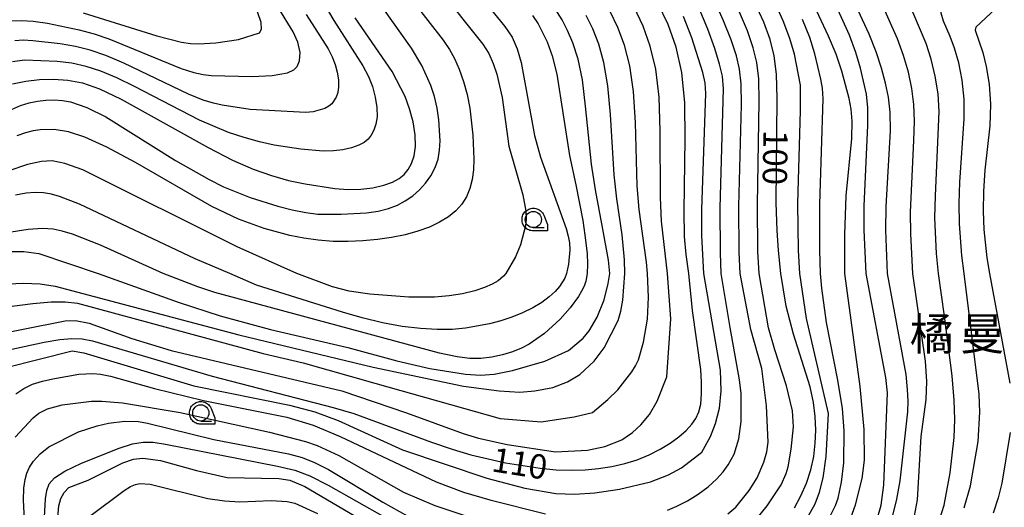
# Model space of a CAD drawing. Extents: x -4000 to -2000, y 97500 to 99000.
# Drawn here: x -3234 to -3082, y 97837 to 97912 of the extents above; entities that cross this region are included whole.
import ezdxf
from ezdxf.enums import TextEntityAlignment as Align

# ---------------------------------------------------------------- set-up
doc = ezdxf.new("R2010")
doc.units = 0
for name, color, linetype in [('6331000', 3, 'Continuous'), ('7101000', 4, 'Continuous'), ('7102000', 6, 'Continuous'), ('8131000', 4, 'Continuous'), ('CLIP_BOX', 4, 'Continuous')]:
    doc.layers.add(name, color=color, linetype=linetype)
doc.styles.add('Dm_Anotation', font='romans.shx', dxfattribs={"bigfont": 'PSCDM.shx'})
doc.styles.add('ＭＳ ゴシック', font='MS Gothic.ttf')

# ---------------------------------------------------------------- blocks, each defined once
blk = doc.blocks.new('633100')
at = {"layer": '6331000'}
blk.add_lwpolyline([(0, -0.5), (0.67, -0.5)], dxfattribs=at)
blk.add_circle((0, 0), 0.5, dxfattribs=at)
at = {"layer": 'CLIP_BOX'}
blk.add_lwpolyline([(0.87, -0.3), (0.87, -0.7), (0, -0.7), (-0.074, -0.695), (-0.146, -0.684), (-0.216, -0.666), (-0.282, -0.64), (-0.35, -0.606), (-0.414, -0.564), (-0.469, -0.521), (-0.52, -0.469), (-0.568, -0.408), (-0.608, -0.35), (-0.64, -0.281), (-0.666, -0.214), (-0.686, -0.144), (-0.697, -0.071), (-0.699, 0.003), (-0.695, 0.075), (-0.684, 0.148), (-0.665, 0.216), (-0.64, 0.281), (-0.606, 0.349), (-0.565, 0.412), (-0.522, 0.467), (-0.467, 0.52), (-0.41, 0.568), (-0.349, 0.607), (-0.283, 0.641), (-0.215, 0.665), (-0.148, 0.684), (-0.072, 0.696), (0, 0.7), (0.074, 0.696), (0.147, 0.685), (0.219, 0.666), (0.283, 0.639), (0.355, 0.605), (0.416, 0.562), (0.472, 0.518), (0.525, 0.463), (0.57, 0.407), (0.609, 0.346), (0.646, 0.273)], close=True, dxfattribs=at)

msp = doc.modelspace()

# ---------------------------------------------------------------- linework, layer by layer
at = {"layer": '7101000', "flags": 128}
for points in [[(-3099.56, 97835.4), (-3098.87, 97838.1), (-3098.37, 97840.92), (-3097.21, 97851.6), (-3097.16, 97853.2), (-3097.22, 97855.03), (-3097.46, 97857.31), (-3100.33, 97872.93), (-3100.57, 97879.61), (-3100.53, 97883.25), (-3099.89, 97894.95), (-3099.94, 97897.79), (-3100.2, 97900.1), (-3100.64, 97902.26), (-3101.27, 97904.57), (-3102.09, 97907.1), (-3103.16, 97909.82), (-3106.86, 97917.85)], [(-3236.68, 97860.98), (-3230.49, 97862.33), (-3228.11, 97862.73), (-3226.22, 97862.9), (-3224.63, 97862.82), (-3223.04, 97862.51), (-3204.55, 97857.09), (-3185.88, 97852.25), (-3182.73, 97851.3), (-3170.7, 97846.89), (-3167.55, 97845.82), (-3164.66, 97844.96), (-3159.3, 97843.72), (-3153.97, 97842.88), (-3151.46, 97842.64), (-3149.15, 97842.57), (-3147.01, 97842.65), (-3144.95, 97842.85), (-3142.9, 97843.16), (-3140.89, 97843.6), (-3138.95, 97844.18), (-3137.11, 97844.92), (-3135.41, 97845.79), (-3133.87, 97846.74), (-3132.54, 97847.73), (-3131.43, 97848.71), (-3130.54, 97849.66), (-3129.89, 97850.57), (-3129.44, 97851.56), (-3129.16, 97852.78), (-3129.02, 97854.34), (-3129.02, 97856.15), (-3129.16, 97858.11), (-3130.44, 97867.19), (-3131.02, 97872.93), (-3131.42, 97875.87), (-3131.64, 97878.6), (-3131.74, 97882.57), (-3131.55, 97893.64), (-3131.63, 97899.22), (-3132.1, 97903.91), (-3132.96, 97907.84), (-3134.19, 97911.32), (-3135.76, 97914.63)], [(-3114.68, 97836.79), (-3113.7, 97838.62), (-3112.84, 97840.59), (-3112.17, 97842.63), (-3111.72, 97844.68), (-3111.47, 97846.73), (-3111.4, 97848.77), (-3111.48, 97850.84), (-3111.75, 97853.02), (-3112.27, 97855.43), (-3114.84, 97863.58), (-3115.96, 97867.87), (-3116.78, 97872.93), (-3117.14, 97876.44), (-3117.36, 97879.54), (-3117.49, 97883.81), (-3117.36, 97899.92), (-3117.47, 97903.69), (-3117.82, 97906.52), (-3118.46, 97909.02), (-3119.44, 97911.69), (-3120.74, 97914.55)], [(-3155.11, 97912.71), (-3154.24, 97911.42), (-3152.86, 97908.64), (-3152.1, 97906.52), (-3151.38, 97903.67), (-3149.41, 97891.14), (-3148.43, 97886.62), (-3147.35, 97881.08), (-3147.04, 97878.84), (-3146.67, 97876.02), (-3146.63, 97874.38), (-3146.69, 97872.93), (-3146.88, 97871.75), (-3147.17, 97870.96), (-3147.56, 97870.18), (-3148.03, 97869.39), (-3149.33, 97867.64), (-3150.86, 97865.89), (-3153.28, 97863.68), (-3155.63, 97862.02), (-3156.84, 97861.38), (-3158.2, 97860.84), (-3159.75, 97860.38), (-3161.43, 97860.03), (-3163.11, 97859.82), (-3164.79, 97859.79), (-3166.78, 97860.04), (-3169.49, 97860.63), (-3204.17, 97869.97), (-3206.81, 97870.87), (-3212.14, 97872.93), (-3221.83, 97877.29), (-3226.13, 97878.97), (-3227.71, 97879.45), (-3229.12, 97879.75), (-3230.74, 97879.85), (-3232.98, 97879.69), (-3239.64, 97878.68)], [(-3235.37, 97902.2), (-3233.36, 97902.58), (-3231.25, 97902.82), (-3229.06, 97902.89), (-3226.84, 97902.75), (-3224.57, 97902.31), (-3221.96, 97901.4), (-3218.63, 97899.83), (-3205.2, 97892.34), (-3201.42, 97890.42), (-3198.24, 97889.03), (-3195.43, 97888.03), (-3192.77, 97887.28), (-3190.24, 97886.73), (-3185.65, 97886.03), (-3183.58, 97885.88), (-3181.62, 97885.91), (-3179.77, 97886.14), (-3178.1, 97886.52), (-3176.72, 97887.01), (-3175.69, 97887.55), (-3174.93, 97888.19), (-3174.33, 97888.95), (-3173.81, 97889.89), (-3173.41, 97891.06), (-3173.2, 97892.52), (-3173.25, 97894.31), (-3173.56, 97896.3), (-3174.09, 97898.32), (-3174.8, 97900.21), (-3176.8, 97904.06), (-3182.48, 97912.38)], [(-3231, 97825.01), (-3230.29, 97838.17), (-3230.08, 97839.45), (-3229.71, 97840.47), (-3228.9, 97841.4), (-3227.31, 97842.42), (-3224.75, 97843.65), (-3218.95, 97845.96), (-3216.86, 97846.62), (-3215.25, 97846.9), (-3213.67, 97846.88), (-3211.76, 97846.61), (-3194.5, 97843.19), (-3191.83, 97842.55), (-3189.5, 97841.7), (-3186.66, 97840.27), (-3177.94, 97835.34)]]:
    msp.add_lwpolyline(points, dxfattribs=at)
at = {"layer": '7102000', "flags": 128}
for points in [[(-3088.5, 97836.75), (-3087.53, 97840.18), (-3086.33, 97847.01), (-3086.06, 97851.52), (-3086.18, 97854.31), (-3088.52, 97872.93), (-3088.87, 97875.67), (-3089.23, 97880.6), (-3089.26, 97883.71), (-3089.15, 97887.03), (-3088.47, 97896.8), (-3088.47, 97899.83), (-3088.78, 97902.74), (-3089.33, 97905.42), (-3089.99, 97907.7), (-3090.64, 97909.49), (-3091.66, 97911.83), (-3092.03, 97913.06), (-3092, 97913.74), (-3091.5, 97914.52), (-3085.79, 97918.7), (-3076.94, 97925.66)], [(-3102.06, 97834.51), (-3101.31, 97837.16), (-3100.88, 97840.3), (-3100.35, 97854.5), (-3100.61, 97856.89), (-3103.62, 97872.93), (-3103.93, 97879.6), (-3103.92, 97883.36), (-3103.36, 97895.73), (-3103.38, 97898.49), (-3103.59, 97900.57), (-3104.5, 97904.6), (-3105.24, 97907.01), (-3106.22, 97909.66), (-3110.8, 97919.82)], [(-3165.53, 97918.57), (-3159.38, 97911.03), (-3158.28, 97909.35), (-3157.5, 97907.59), (-3156.88, 97905.45), (-3154.81, 97894.2), (-3153.9, 97890.85), (-3149.94, 97879.86), (-3149.6, 97878.7), (-3149.4, 97877.63), (-3149.34, 97876.55), (-3149.58, 97874.37), (-3149.86, 97872.93), (-3150.16, 97872.21), (-3150.94, 97870.93), (-3151.63, 97870.15), (-3152.55, 97869.31), (-3153.71, 97868.46), (-3155.1, 97867.64), (-3156.67, 97866.87), (-3158.33, 97866.18), (-3160.03, 97865.61), (-3161.78, 97865.14), (-3165.48, 97864.47), (-3167.54, 97864.3), (-3169.84, 97864.27), (-3172.43, 97864.41), (-3175.27, 97864.75), (-3178.29, 97865.31), (-3181.41, 97866.08), (-3184.48, 97866.96), (-3197.73, 97871.12), (-3201.83, 97872.93), (-3207.22, 97875.2), (-3225.07, 97883.63), (-3228.12, 97884.81), (-3229.38, 97885.15), (-3230.61, 97885.35), (-3231.88, 97885.4), (-3233.29, 97885.29), (-3234.92, 97885.01)], [(-3106.22, 97834.64), (-3105.29, 97837.24), (-3104.22, 97841.28), (-3103.88, 97844.1), (-3103.95, 97848.87), (-3104.55, 97855.5), (-3106.91, 97872.93), (-3106.92, 97878.93), (-3106.7, 97884.92), (-3105.81, 97893.74), (-3105.8, 97896.42), (-3105.96, 97898.26), (-3106.27, 97899.91), (-3107.36, 97904.15), (-3108.26, 97906.73), (-3109.43, 97909.52), (-3113.9, 97919.13)], [(-3169.76, 97917.02), (-3162.77, 97908.27), (-3161.89, 97906.84), (-3161.18, 97905.32), (-3160.62, 97903.67), (-3159.81, 97900.06), (-3158.78, 97892.57), (-3156.61, 97885.05), (-3156.15, 97882.53), (-3156.1, 97881.35), (-3156.2, 97880.28), (-3157, 97877.34), (-3157.73, 97875.48), (-3159.23, 97872.93), (-3159.6, 97872.48), (-3160.41, 97871.76), (-3161.36, 97871.26), (-3162.56, 97870.75), (-3164.01, 97870.24), (-3165.92, 97869.79), (-3168, 97869.46), (-3170.26, 97869.25), (-3174.23, 97869.28), (-3180.24, 97869.71), (-3183.42, 97870.18), (-3185.99, 97870.85), (-3191.49, 97872.93), (-3200.71, 97877.01), (-3224.54, 97888.9), (-3227.31, 97889.9), (-3229.26, 97890.29), (-3230.93, 97890.21), (-3233.09, 97889.74), (-3236.12, 97888.71)], [(-3079.13, 97918.03), (-3086.71, 97910.91), (-3086.78, 97910.44), (-3085.6, 97906.99), (-3085.08, 97904.86), (-3084.62, 97902.13), (-3084.41, 97899.02), (-3084.55, 97895.7), (-3085.29, 97888.88), (-3085.52, 97885.6), (-3085.57, 97882.52), (-3085.47, 97879.72), (-3084.99, 97875.34), (-3084.59, 97872.93), (-3081.45, 97856)], [(-3174.01, 97915.47), (-3168.94, 97908.9), (-3167.95, 97907.49), (-3167.16, 97906.09), (-3166.43, 97904.44), (-3165.78, 97902.56), (-3165.23, 97900.52), (-3164.82, 97898.41), (-3164.32, 97894.25), (-3164.16, 97890.57), (-3164.24, 97888.93), (-3164.44, 97887.41), (-3164.79, 97886.02), (-3165.31, 97884.75), (-3166.03, 97883.61), (-3166.95, 97882.58), (-3168.09, 97881.65), (-3169.47, 97880.81), (-3171.05, 97880.07), (-3172.83, 97879.43), (-3174.79, 97878.89), (-3176.88, 97878.46), (-3179.07, 97878.14), (-3181.32, 97877.93), (-3183.6, 97877.84), (-3185.9, 97877.87), (-3188.19, 97878.05), (-3190.44, 97878.35), (-3192.59, 97878.76), (-3196.57, 97879.85), (-3200.49, 97881.3), (-3204.64, 97883.23), (-3216.42, 97890.04), (-3220.84, 97892.38), (-3224.24, 97893.93), (-3226.75, 97894.79), (-3228.96, 97895.11), (-3231.15, 97895.06), (-3232.22, 97894.9), (-3233.37, 97894.62), (-3234.71, 97894.15)], [(-3096.14, 97835.53), (-3095.71, 97838), (-3095.15, 97847.75), (-3094.35, 97853.46), (-3094.24, 97856.28), (-3094.45, 97859.39), (-3096.4, 97872.93), (-3096.74, 97879.03), (-3096.76, 97882.36), (-3096.24, 97893.43), (-3096.18, 97896.41), (-3096.29, 97899), (-3096.59, 97901.45), (-3097.11, 97903.96), (-3097.84, 97906.54), (-3098.77, 97909.11), (-3101.79, 97915.85)], [(-3240.3, 97863.02), (-3227.26, 97865.62), (-3225.65, 97865.65), (-3223.57, 97865.24), (-3216.99, 97862.88), (-3210.9, 97861.04), (-3184.55, 97854.81), (-3174.56, 97851.4), (-3165.85, 97848.25), (-3163.45, 97847.53), (-3159.02, 97846.53), (-3151.57, 97845.42), (-3146.64, 97845.68), (-3143.98, 97846.24), (-3141.34, 97847.25), (-3139.67, 97848.38), (-3138.38, 97849.57), (-3137.09, 97851.17), (-3135.88, 97853.2), (-3134.38, 97856.98), (-3133.76, 97865.9), (-3134.28, 97872.93), (-3135.22, 97880.99), (-3135.37, 97884.63), (-3135.4, 97894.92), (-3135.58, 97900.11), (-3136.1, 97904.44), (-3136.94, 97908), (-3138.07, 97911.09), (-3139.45, 97913.99)], [(-3236.16, 97876.3), (-3233.67, 97876.33), (-3231.31, 97876.01), (-3222.18, 97872.93), (-3209.65, 97868.42), (-3203.35, 97866.39), (-3195.58, 97864.27), (-3183.62, 97861.48), (-3176.07, 97859.42), (-3171, 97858.27), (-3165.47, 97857.37), (-3163.14, 97857.23), (-3161.02, 97857.41), (-3158.21, 97857.95), (-3153.24, 97859.38), (-3149.58, 97861.02), (-3147.29, 97862.92), (-3146.39, 97864.08), (-3145.17, 97866.17), (-3144.09, 97868.85), (-3143.46, 97871.38), (-3143.19, 97872.93), (-3143.39, 97874.95), (-3144.27, 97879.75), (-3145.42, 97885.8), (-3146.03, 97889.77), (-3146.93, 97898.72), (-3147.43, 97902.78), (-3148.1, 97906), (-3148.88, 97908.48), (-3149.7, 97910.42), (-3150.54, 97912.06), (-3151.61, 97913.73)], [(-3235.62, 97911.89), (-3234.02, 97911.96), (-3232.19, 97911.84), (-3229.97, 97911.54), (-3225.08, 97910.53), (-3222.8, 97909.9), (-3220.52, 97909.12), (-3209.35, 97904.56), (-3207.41, 97903.91), (-3205.98, 97903.6), (-3204.75, 97903.48), (-3198.38, 97903.31), (-3195.31, 97903.44), (-3192.95, 97903.89), (-3191.98, 97904.31), (-3191.44, 97904.87), (-3191.07, 97905.71), (-3191.01, 97907.01), (-3191.34, 97908.61), (-3192.07, 97910.22), (-3194.3, 97913.79)], [(-3235.54, 97898.24), (-3234.14, 97898.82), (-3232.81, 97899.23), (-3231.52, 97899.5), (-3230.24, 97899.66), (-3228.96, 97899.7), (-3227.7, 97899.61), (-3226.44, 97899.38), (-3223.92, 97898.54), (-3220.98, 97897.07), (-3210.21, 97890.35), (-3205.05, 97887.4), (-3202.82, 97886.31), (-3198.7, 97884.64), (-3194.42, 97883.3), (-3192.21, 97882.73), (-3190.13, 97882.32), (-3188.25, 97882.09), (-3184.67, 97882.05), (-3180.77, 97882.28), (-3178.94, 97882.53), (-3177.36, 97882.92), (-3175.99, 97883.45), (-3174.76, 97884.11), (-3173.62, 97884.9), (-3172.57, 97885.81), (-3171.63, 97886.84), (-3170.81, 97888), (-3170.16, 97889.25), (-3169.7, 97890.56), (-3169.46, 97891.92), (-3169.4, 97893.36), (-3169.61, 97896.62), (-3169.86, 97898.41), (-3170.26, 97900.2), (-3170.82, 97901.92), (-3172.21, 97904.99), (-3173.82, 97907.67), (-3178.24, 97913.92)], [(-3187.3, 97914.47), (-3185.79, 97911.95), (-3181.3, 97904.97), (-3180.44, 97903.31), (-3179.84, 97901.75), (-3179.41, 97900.14), (-3179.17, 97898.55), (-3179.13, 97897.11), (-3179.29, 97895.94), (-3179.62, 97895.01), (-3180.04, 97894.26), (-3180.52, 97893.65), (-3181.12, 97893.14), (-3181.95, 97892.7), (-3183.05, 97892.31), (-3184.39, 97892.01), (-3185.87, 97891.83), (-3187.44, 97891.8), (-3190.91, 97892.1), (-3194.99, 97892.71), (-3197.25, 97893.21), (-3199.63, 97893.88), (-3202.03, 97894.69), (-3206.55, 97896.56), (-3216.58, 97901.78), (-3219.29, 97903.1), (-3221.74, 97904.13), (-3224.02, 97904.86), (-3226.25, 97905.35), (-3228.52, 97905.63), (-3233.52, 97905.82), (-3235.4, 97905.57)], [(-3224.49, 97913.13), (-3213.12, 97909.57), (-3209.3, 97908.62), (-3207.92, 97908.42), (-3206.63, 97908.35), (-3203.99, 97908.49), (-3200.49, 97908.99), (-3197.26, 97910.02), (-3196.96, 97910.59), (-3196.99, 97911.64), (-3198.06, 97914.64)], [(-3134.31, 97836.39), (-3132.83, 97837), (-3131.21, 97837.83), (-3129.56, 97838.85), (-3128.02, 97839.99), (-3126.74, 97841.17), (-3125.72, 97842.33), (-3124.94, 97843.38), (-3124.02, 97845.05), (-3123.29, 97847.43), (-3122.93, 97850.09), (-3122.94, 97854.39), (-3123.16, 97856.51), (-3124.64, 97864.59), (-3126, 97872.93), (-3126.13, 97876.1), (-3126.15, 97883.06), (-3125.64, 97901.43), (-3125.82, 97903.37), (-3126.25, 97905.19), (-3127, 97907.63), (-3128.06, 97910.6), (-3129.42, 97913.81)], [(-3124.96, 97835.82), (-3123.74, 97836.88), (-3121.67, 97839.44), (-3120.44, 97841.37), (-3119.4, 97843.83), (-3118.95, 97845.39), (-3118.77, 97846.87), (-3119.02, 97852.5), (-3119.72, 97858.27), (-3121.43, 97864.29), (-3123.06, 97872.93), (-3123.22, 97876.21), (-3123.29, 97883.31), (-3122.89, 97898.93), (-3122.92, 97902.18), (-3123.15, 97904.42), (-3123.66, 97906.47), (-3124.48, 97908.98), (-3125.62, 97911.92), (-3127.04, 97915.05)], [(-3112.68, 97835.27), (-3111.52, 97837.37), (-3110.82, 97839.16), (-3110.28, 97841.41), (-3109.81, 97844.69), (-3109.42, 97851.3), (-3112.82, 97865.99), (-3113.87, 97872.93), (-3114.05, 97876.48), (-3114.16, 97883.7), (-3113.76, 97898.08), (-3113.77, 97901.97), (-3114.67, 97906.73), (-3115.4, 97909.18), (-3116.45, 97911.89), (-3117.74, 97914.74)], [(-3092.67, 97833.77), (-3091.56, 97837.19), (-3090.67, 97842.15), (-3090.06, 97847.61), (-3089.94, 97850.38), (-3090.02, 97853.4), (-3090.33, 97857.11), (-3091.51, 97866.31), (-3092.46, 97872.93), (-3092.75, 97875.99), (-3093, 97881.48), (-3092.94, 97884.9), (-3092.38, 97897.9), (-3092.53, 97900.64), (-3092.95, 97903.35), (-3093.59, 97905.98), (-3094.38, 97908.41), (-3097.12, 97914.91)], [(-3238.33, 97867.52), (-3232.26, 97868.31), (-3229.41, 97868.55), (-3227.24, 97868.57), (-3225.38, 97868.34), (-3196.7, 97860.56), (-3190.55, 97859.13), (-3179.47, 97855.99), (-3160.14, 97850.55), (-3153.78, 97850.03), (-3148.72, 97850.81), (-3145.86, 97851.45), (-3143.5, 97853.46), (-3141.96, 97854.98), (-3139.79, 97857.76), (-3139.23, 97858.66), (-3138.78, 97859.62), (-3137.98, 97862.3), (-3137.36, 97865.86), (-3137.2, 97869.24), (-3137.39, 97872.93), (-3137.55, 97874.65), (-3138.66, 97882.78), (-3138.95, 97886.43), (-3139.24, 97896.19), (-3139.53, 97901), (-3140.1, 97904.96), (-3140.92, 97908.16), (-3141.94, 97910.87), (-3143.15, 97913.35)], [(-3237.18, 97871.29), (-3233.69, 97871.43), (-3231.12, 97871.32), (-3228.79, 97870.94), (-3200.47, 97863.44), (-3179.72, 97858.49), (-3165.76, 97855.55), (-3160.25, 97854.81), (-3157.08, 97854.63), (-3154.78, 97854.82), (-3152.01, 97855.35), (-3149.7, 97856.19), (-3147.82, 97857.35), (-3145.61, 97859.37), (-3144.04, 97861.47), (-3141.89, 97865.67), (-3141.49, 97867.08), (-3141.2, 97868.79), (-3140.87, 97872.93), (-3140.95, 97875.04), (-3141.31, 97878.89), (-3142.13, 97884.42), (-3142.53, 97888.16), (-3143.09, 97897.46), (-3143.48, 97901.89), (-3144.1, 97905.48), (-3144.9, 97908.32), (-3145.82, 97910.65), (-3146.85, 97912.7)], [(-3236.37, 97858.42), (-3226.16, 97860.96), (-3224.38, 97860.66), (-3207.41, 97855.57), (-3192.63, 97852.58), (-3188.71, 97851.57), (-3185.12, 97850.26), (-3175.18, 97845.7), (-3162.19, 97841.36), (-3156.31, 97839.8), (-3151.54, 97838.96), (-3148.66, 97838.87), (-3145.51, 97839.06), (-3141.7, 97839.63), (-3136.92, 97840.76), (-3134.15, 97841.84), (-3132.11, 97842.92), (-3128.99, 97845.35), (-3127.65, 97847.77), (-3126.86, 97849.79), (-3126.26, 97852.12), (-3125.99, 97854.83), (-3126.13, 97858), (-3128.67, 97872.93), (-3128.97, 97878.79), (-3128.97, 97882.81), (-3128.36, 97900.67), (-3128.48, 97902.31), (-3128.85, 97903.91), (-3130.51, 97909.28), (-3131.8, 97912.56)], [(-3190.04, 97912.87), (-3186.69, 97907.6), (-3186.04, 97906.35), (-3185.59, 97905.18), (-3185.27, 97903.97), (-3185.09, 97902.78), (-3185.06, 97901.7), (-3185.18, 97900.82), (-3185.42, 97900.12), (-3186.1, 97899.1), (-3186.55, 97898.72), (-3187.17, 97898.39), (-3189, 97897.87), (-3190.11, 97897.74), (-3198.71, 97898.23), (-3203.04, 97898.88), (-3204.37, 97899.17), (-3205.97, 97899.68), (-3208.21, 97900.6), (-3218.19, 97905.36), (-3221, 97906.55), (-3223.39, 97907.37), (-3225.66, 97907.94), (-3228.02, 97908.36), (-3232.27, 97908.83), (-3233.77, 97908.89), (-3235.01, 97908.82)], [(-3120.47, 97835.19), (-3118.91, 97837.05), (-3116.76, 97840.33), (-3115.95, 97842.06), (-3115.67, 97843.08), (-3115.19, 97845.83), (-3114.85, 97849.26), (-3115.01, 97851.71), (-3115.94, 97855.6), (-3117.72, 97861.13), (-3118.69, 97864.55), (-3120.15, 97872.93), (-3120.32, 97876.33), (-3120.42, 97883.56), (-3120.12, 97899.43), (-3120.2, 97902.93), (-3120.48, 97905.47), (-3121.06, 97907.74), (-3121.96, 97910.33), (-3123.18, 97913.24)], [(-3109.81, 97834.27), (-3108.36, 97837.13), (-3107.95, 97838.27), (-3107.41, 97840.73), (-3107.07, 97843.72), (-3107.03, 97848.65), (-3107.28, 97852.07), (-3107.98, 97856.46), (-3109.77, 97865.34), (-3110.47, 97870.67), (-3110.66, 97872.93), (-3110.77, 97876.52), (-3110.78, 97883.59), (-3110.27, 97899.88), (-3110.38, 97901.5), (-3110.61, 97902.89), (-3111.53, 97906.82), (-3112.34, 97909.34), (-3113.45, 97912.09)], [(-3234.9, 97854.36), (-3233.65, 97855.2), (-3232.29, 97855.83), (-3230.76, 97856.31), (-3229.16, 97856.68), (-3225.14, 97857.39), (-3222.99, 97857.5), (-3221.79, 97857.37), (-3220.29, 97857.06), (-3213.46, 97855.17), (-3205.93, 97853.3), (-3193.06, 97850.73), (-3189, 97849.5), (-3184.8, 97847.79), (-3170.02, 97840.79), (-3165.76, 97839.19), (-3161.72, 97837.98), (-3153.1, 97835.86)], [(-3234.99, 97847.66), (-3232.2, 97850.66), (-3231.31, 97851.35), (-3229.98, 97852.05), (-3227.73, 97852.68), (-3223.22, 97853.21), (-3221.58, 97853.21), (-3218.39, 97852.94), (-3209.5, 97851.49), (-3195.71, 97848.42), (-3190.16, 97847), (-3188.38, 97846.4), (-3185.03, 97844.84), (-3175.04, 97839.18), (-3170.19, 97837.1), (-3158.12, 97833.11)], [(-3233.27, 97829.99), (-3233.7, 97837.96), (-3233.67, 97839.78), (-3233.45, 97841.15), (-3233.17, 97842.11), (-3232.76, 97843.02), (-3232.13, 97843.96), (-3231.14, 97845.1), (-3229.8, 97846.19), (-3225.19, 97848.49), (-3222.31, 97849.44), (-3220.59, 97849.84), (-3218.03, 97850.12), (-3215.94, 97850.07), (-3214.58, 97849.84), (-3204.34, 97847.32), (-3192.78, 97845.09), (-3190.66, 97844.52), (-3188.76, 97843.77), (-3186.61, 97842.66), (-3178.24, 97837.65), (-3174.36, 97835.49)], [(-3081.4, 97848.39), (-3082.69, 97840.57), (-3083.26, 97838.32), (-3084.04, 97835.93)], [(-3229.15, 97826.1), (-3228.24, 97837.05), (-3227.95, 97838.21), (-3227.43, 97839.12), (-3226.68, 97839.88), (-3223.72, 97841.03), (-3218.34, 97843.72), (-3216.73, 97844.28), (-3215.29, 97844.43), (-3212.53, 97844.06), (-3206.99, 97842.52), (-3202.27, 97841.44), (-3194.28, 97841.31), (-3192.57, 97841.02), (-3190.28, 97840.04), (-3180.05, 97834.03)], [(-3223.47, 97835.5), (-3218.14, 97839.45), (-3217.19, 97840.04), (-3216.42, 97840.37), (-3215.74, 97840.51), (-3214.17, 97840.43), (-3205.25, 97838.23), (-3202.65, 97837.83), (-3200.3, 97837.71), (-3195.47, 97837.9), (-3193.02, 97837.72), (-3191.83, 97837.46), (-3188.29, 97835.89)]]:
    msp.add_lwpolyline(points, dxfattribs=at)

# ---------------------------------------------------------------- block references
at = {"layer": '6331000', "xscale": 2.5, "yscale": 2.5, "zscale": 2.5}
for p in [(-3155, 97881.24), (-3206.33, 97851.41)]:
    msp.add_blockref('633100', p, dxfattribs=at)

# ---------------------------------------------------------------- texts
at = {"layer": '7101000', "style": 'Dm_Anotation'}
for s, rotation, p in [('100', 269, (-3119.46, 97895.1)), ('110', 351, (-3161.6, 97842.42))]:
    msp.add_text(s, height=3.75, rotation=rotation, dxfattribs=at).set_placement(p)
at = {"layer": '8131000', "style": 'ＭＳ ゴシック'}
for s, p in [('橘', (-3093.51, 97863.6)), ('曼', (-3085.7, 97863.6))]:
    msp.add_text(s, height=5, dxfattribs=at).set_placement(p, align=Align.MIDDLE_CENTER)

doc.saveas('drawing.dxf')
